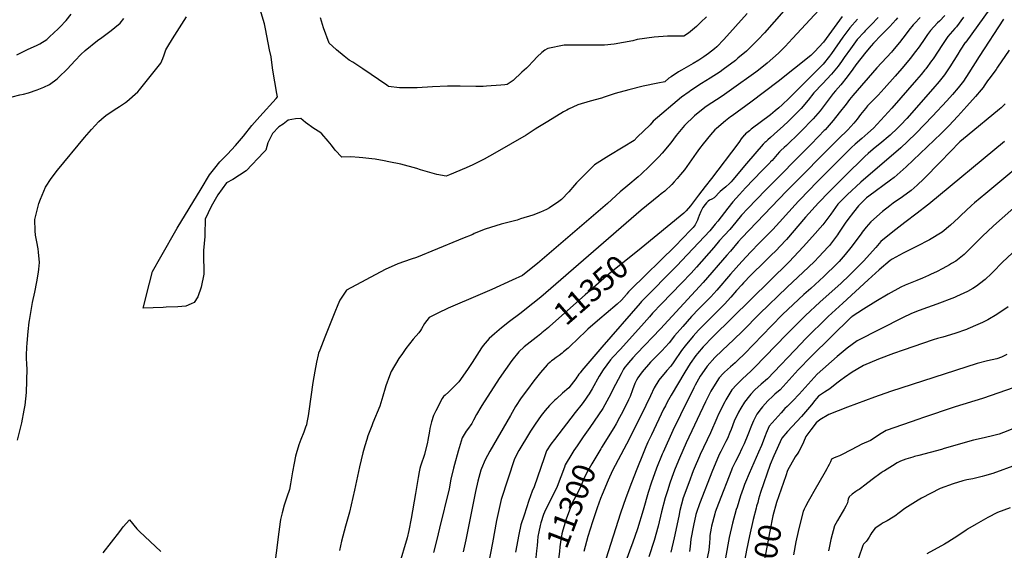
# Model space of a CAD drawing. Units: inches. Extents: x 2624658 to 2630002, y 1469301 to 1475224.
# Drawn here: x 2627332 to 2628579, y 1470565 to 1471236 of the extents above; entities that cross this region are included whole.
import ezdxf
from ezdxf.enums import TextEntityAlignment as Align

# ---------------------------------------------------------------- set-up
doc = ezdxf.new("R2010")
doc.units = ezdxf.units.IN
doc.header["$MEASUREMENT"] = 0
doc.layers.add('tile_2909_06_contour_10ft', color=180, linetype='Continuous')
doc.styles.add('Arial', font='arial.ttf')

msp = doc.modelspace()

# ---------------------------------------------------------------- linework, layer by layer
at = {"layer": 'tile_2909_06_contour_10ft'}
for points, elevation in [([(2628366.2, 1471273), (2628310.7, 1471212.4), (2628301.4, 1471202.5), (2628292.8, 1471193.7), (2628278.5, 1471181.2), (2628267.4, 1471172.5), (2628264.1, 1471169.9), (2628233.2, 1471147.7), (2628221.4, 1471139.5), (2628201.3, 1471126.2), (2628197.6, 1471123.5), (2628186.4, 1471114.5), (2628173.6, 1471102.2), (2628163.2, 1471089.7), (2628156.4, 1471080.2), (2628145.7, 1471067.1), (2628141.2, 1471062.5), (2628129.6, 1471050.7), (2628119, 1471040.6), (2628115.1, 1471037.2), (2628101.9, 1471026.3), (2628092.3, 1471018.3), (2628076.1, 1471003.6), (2627993.7, 1470932.8), (2627987.7, 1470927.6), (2627977.6, 1470919.6), (2627968.6, 1470912.5), (2627955.5, 1470906.6), (2627929.8, 1470894.9), (2627915.3, 1470888.3), (2627874.5, 1470870.9), (2627861.3, 1470864.9), (2627850.7, 1470859.3), (2627844.7, 1470851.8), (2627841, 1470845.1), (2627839.7, 1470842.8), (2627837.3, 1470839.7), (2627830.1, 1470831.7), (2627820.8, 1470820), (2627816.6, 1470813.8), (2627812.2, 1470807.3), (2627802.6, 1470791), (2627800.1, 1470785.4), (2627795.7, 1470772.7), (2627794.7, 1470769.6), (2627792, 1470759.7), (2627788.1, 1470746.8), (2627779.4, 1470725.9), (2627777.8, 1470722), (2627775.4, 1470715.9), (2627773, 1470709.5), (2627771.5, 1470704.7), (2627768.9, 1470696.6), (2627766.5, 1470688), (2627762.3, 1470670.3), (2627756, 1470640.7), (2627751.9, 1470621.9), (2627749.6, 1470612.8), (2627744.6, 1470594.9), (2627739.6, 1470576.1), (2627736.8, 1470564.1)], 11370), ([(2628311.7, 1471261.7), (2628287.4, 1471233.4), (2628275, 1471219.6), (2628266.9, 1471211.2), (2628252.3, 1471196.5), (2628241.5, 1471187.5), (2628238.3, 1471184.8), (2628222.8, 1471173.2), (2628218.9, 1471170.3), (2628206.4, 1471162.3), (2628195.4, 1471155.6), (2628181.9, 1471146.6), (2628179.6, 1471145), (2628170.2, 1471138.3), (2628134.3, 1471107.6), (2628130.3, 1471103.2), (2628114, 1471087.4), (2628109.9, 1471083.5), (2628096.2, 1471075), (2628078, 1471063.8), (2628059.9, 1471052.5), (2628052.6, 1471045.4), (2628037.2, 1471029.6), (2628034.6, 1471026.6), (2628027.3, 1471018.4), (2628017.9, 1471008.6), (2628014.5, 1471005.9), (2628002.8, 1470998.2), (2627999.2, 1470996.1), (2627991.6, 1470992.8), (2627981.7, 1470988.8), (2627966.3, 1470984), (2627961.8, 1470982.6), (2627941.6, 1470977.3), (2627921.6, 1470971.1), (2627907.7, 1470965.4), (2627905.6, 1470964.5), (2627892.6, 1470959.2), (2627887.7, 1470957), (2627834.3, 1470935.4), (2627827.7, 1470933.1), (2627811, 1470927.1), (2627794.9, 1470920.1), (2627745.7, 1470893.7), (2627737.4, 1470881), (2627734.9, 1470875.3), (2627730.9, 1470865.8), (2627718.3, 1470834.5), (2627712, 1470817.8), (2627710.6, 1470814), (2627710.1, 1470812), (2627707.9, 1470802.8), (2627705.8, 1470791.5), (2627703.4, 1470777.1), (2627698.3, 1470740.6), (2627697.3, 1470734.7), (2627695.6, 1470726.2), (2627695, 1470723.4), (2627694, 1470720.3), (2627691.7, 1470713.9), (2627688.1, 1470704.6), (2627685.6, 1470698), (2627684.7, 1470695.1), (2627683, 1470689.4), (2627681.4, 1470683.5), (2627679.5, 1470674.8), (2627677.4, 1470663.7), (2627674.9, 1470648.6), (2627673.5, 1470641.6), (2627670.4, 1470631.7), (2627667, 1470621.8), (2627664.4, 1470611.8), (2627662.5, 1470603.7), (2627662, 1470600.4), (2627660.2, 1470588), (2627650.4, 1470511.7)], 11380), ([(2628567.9, 1471260.7), (2628529.8, 1471207.8), (2628529.3, 1471207.2), (2628523, 1471197.5), (2628519.8, 1471192.6), (2628509.8, 1471176.7), (2628503, 1471166.4), (2628496.3, 1471157.9), (2628488.4, 1471148.6), (2628455.2, 1471111.1), (2628447.9, 1471103.3), (2628443.6, 1471099), (2628434.1, 1471090.1), (2628431.7, 1471087.9), (2628423.6, 1471081), (2628412.7, 1471072.2), (2628406.5, 1471066.9), (2628402.2, 1471063), (2628395.8, 1471056.9), (2628383, 1471044.4), (2628357, 1471018.2), (2628343.6, 1471004.5), (2628327.2, 1470986.1), (2628302.8, 1470958.1), (2628294.7, 1470949.3), (2628290.2, 1470944.5), (2628282.8, 1470937.2), (2628275.7, 1470930.1), (2628257.9, 1470912.8), (2628248.6, 1470903.1), (2628246.3, 1470900.7), (2628239.8, 1470893.3), (2628232.4, 1470885), (2628224.6, 1470876.3), (2628210, 1470861.7), (2628206.8, 1470858.6), (2628194.8, 1470846.7), (2628191.7, 1470843.3), (2628184.7, 1470835.5), (2628174.7, 1470823.5), (2628170.1, 1470817.3), (2628160.1, 1470803.3), (2628156.5, 1470797.8), (2628151.5, 1470792.1), (2628141.3, 1470779.8), (2628135.5, 1470770.2), (2628130.6, 1470760.2), (2628124.9, 1470747.9), (2628104.2, 1470706.2), (2628100.3, 1470698.9), (2628082.8, 1470665.4), (2628077.2, 1470653.4), (2628069.4, 1470635.1), (2628067.4, 1470629.9), (2628063.2, 1470618.4), (2628057.3, 1470600.6), (2628051.6, 1470582), (2628046.3, 1470563)], 11290), ([(2628253.3, 1471244.3), (2628223.7, 1471211.2), (2628214.7, 1471202.1), (2628211.6, 1471199.3), (2628204.2, 1471193.4), (2628198.2, 1471189.1), (2628192, 1471185), (2628184.7, 1471180.7), (2628170.2, 1471172.5), (2628166.3, 1471170.2), (2628157, 1471164.1), (2628154.1, 1471162.1), (2628148.8, 1471157.6), (2628139.9, 1471156), (2628121.4, 1471152), (2628103.5, 1471147.5), (2628086, 1471142.7), (2628072, 1471138), (2628068.7, 1471137.1), (2628054.4, 1471133.3), (2628038.9, 1471128.3), (2628027, 1471122.9), (2628024.8, 1471121.9), (2628020.5, 1471119.4), (2628011.7, 1471114.2), (2627998.6, 1471106.3), (2627988.1, 1471099.9), (2627984.6, 1471097.5), (2627973.2, 1471090.2), (2627933.7, 1471067.1), (2627920.3, 1471059.6), (2627906, 1471052.7), (2627897.2, 1471048.8), (2627876.4, 1471039.8), (2627872, 1471038.1), (2627860.4, 1471040.1), (2627839.7, 1471046.2), (2627834.7, 1471047.8), (2627814.7, 1471053.2), (2627799.3, 1471056.5), (2627793.5, 1471057.7), (2627782, 1471059.6), (2627777.9, 1471060.2), (2627766.5, 1471061.5), (2627762, 1471061.9), (2627751.3, 1471062.5), (2627739.9, 1471062.3), (2627731.5, 1471071), (2627726.7, 1471077.3), (2627722.7, 1471082.5), (2627714.6, 1471091.7), (2627712.1, 1471093.8), (2627704.4, 1471098.7), (2627694, 1471106), (2627687.9, 1471111), (2627681.3, 1471110.8), (2627672.2, 1471109), (2627665.8, 1471103.8), (2627660.2, 1471100.5), (2627652, 1471092.1), (2627646.3, 1471080.3), (2627643.6, 1471071), (2627641.3, 1471068.5), (2627618.8, 1471045), (2627601.8, 1471033.8), (2627594.1, 1471029.7), (2627582.9, 1471014.4), (2627574.3, 1470999.8), (2627566.9, 1470983.9), (2627566.5, 1470964.2), (2627566.5, 1470961.6), (2627565, 1470944), (2627564.8, 1470930), (2627565.3, 1470924.7), (2627565.2, 1470913.9), (2627562, 1470897.5), (2627557.5, 1470885.3), (2627552.9, 1470878.4), (2627549.1, 1470876.4), (2627542.6, 1470873.7), (2627532.4, 1470872.9), (2627517.7, 1470872.2), (2627513.9, 1470872), (2627488.6, 1470871.2), (2627496.4, 1470902.8), (2627500.1, 1470917.5), (2627510.6, 1470935.9), (2627531.6, 1470972.3), (2627561.7, 1471022.3), (2627572.6, 1471039.8), (2627579.1, 1471048.3), (2627585.3, 1471056.5), (2627595.3, 1471065.9), (2627605.2, 1471077), (2627615.3, 1471089), (2627626.2, 1471102.2), (2627636.3, 1471113.8), (2627656.9, 1471136.4), (2627658.7, 1471138.5), (2627657.5, 1471143), (2627652.5, 1471172.3), (2627651.8, 1471178.8), (2627650.5, 1471189.1), (2627648.2, 1471197.9), (2627643.5, 1471224.5), (2627642.2, 1471231), (2627636.5, 1471249.2)], 11390), ([(2627322.7, 1471138.7), (2627332.3, 1471141), (2627336.9, 1471142.1), (2627343.2, 1471143.8), (2627354.2, 1471147.4), (2627356.3, 1471148.1), (2627362.6, 1471150.7), (2627370, 1471154.1), (2627379.5, 1471161.5), (2627381.8, 1471163.3), (2627392.3, 1471173.8), (2627402.4, 1471184.6), (2627409.7, 1471192), (2627415, 1471197.3), (2627430.8, 1471210.1), (2627435.9, 1471213.7), (2627447.9, 1471222.4), (2627452.7, 1471226.5), (2627459.1, 1471232), (2627463.8, 1471237.6)], 11370), ([(2627328.6, 1471191.8), (2627341, 1471198.1), (2627342.9, 1471199), (2627353.5, 1471203.6), (2627357.5, 1471205.8), (2627366.4, 1471211.1), (2627370, 1471214.5), (2627380.8, 1471224.8), (2627382.8, 1471226.8), (2627391, 1471235.4), (2627397.2, 1471243.2)], 11360), ([(2627329.5, 1470703.9), (2627334.6, 1470726.1), (2627337.8, 1470741.9), (2627339, 1470748.2), (2627340.6, 1470764.4), (2627341.2, 1470779.1), (2627341.4, 1470794.7), (2627341.1, 1470799.5), (2627340.8, 1470808.4), (2627340.9, 1470811.6), (2627341.2, 1470821.5), (2627341.5, 1470826.8), (2627342.6, 1470841.5), (2627344, 1470853.5), (2627344.3, 1470855.6), (2627348.2, 1470878.3), (2627351.1, 1470891.3), (2627353.8, 1470904.2), (2627355.9, 1470916.8), (2627356.3, 1470920.3), (2627357, 1470928.7), (2627355.9, 1470941.8), (2627355.5, 1470946), (2627353.7, 1470955.2), (2627352.3, 1470963.4), (2627351.5, 1470969), (2627351.2, 1470983.3), (2627353.8, 1470993.3), (2627356.5, 1471003.4), (2627358.6, 1471009.1), (2627364.6, 1471024.2), (2627371.8, 1471035.2), (2627380.1, 1471045.6), (2627414.1, 1471087.1), (2627423.1, 1471097.4), (2627432.2, 1471107.5), (2627438.9, 1471113.3), (2627442.8, 1471116.4), (2627454.9, 1471124.3), (2627458.6, 1471126.5), (2627465.9, 1471131.4), (2627467.6, 1471132.8), (2627481.6, 1471145.1), (2627483.9, 1471147.3), (2627510.6, 1471181.1), (2627513.4, 1471187.3), (2627515, 1471191.9), (2627515.8, 1471194.3), (2627517.3, 1471198.2), (2627519.8, 1471202.5), (2627525.6, 1471212), (2627531.4, 1471221.5), (2627543.4, 1471239.7)], 11380), ([(2628201.8, 1471240), (2628194.6, 1471233.1), (2628188.8, 1471227.7), (2628179, 1471219.1), (2628173.1, 1471215.6), (2628158.9, 1471215.6), (2628152.1, 1471215.2), (2628135.4, 1471214), (2628113.7, 1471211), (2628108.2, 1471209.7), (2628084.8, 1471205.3), (2628072.6, 1471204.2), (2628063.5, 1471203.8), (2628029.7, 1471203.8), (2628021.4, 1471203.9), (2628000.8, 1471199.6), (2628000, 1471199.4), (2627997.1, 1471197.6), (2627993.1, 1471194.9), (2627987.4, 1471189.2), (2627982.4, 1471183.6), (2627975.8, 1471177), (2627973.8, 1471175.1), (2627967.9, 1471169.7), (2627956.7, 1471159.4), (2627954.4, 1471157.5), (2627949.2, 1471154.3), (2627946.2, 1471153.9), (2627941.3, 1471153.3), (2627923.1, 1471151.9), (2627918.9, 1471151.7), (2627909.6, 1471151.6), (2627889.7, 1471152), (2627873.6, 1471152.1), (2627854.6, 1471151.3), (2627835.4, 1471150.2), (2627830.6, 1471150), (2627816.7, 1471149.9), (2627812.9, 1471150), (2627799.1, 1471151.8), (2627796.8, 1471153.3), (2627766.7, 1471174.2), (2627753.7, 1471182.5), (2627749.4, 1471185.1), (2627742.7, 1471190.2), (2627733.1, 1471198.1), (2627728.2, 1471202.6), (2627724, 1471206.6), (2627716.6, 1471226), (2627713.1, 1471238.5)], 11400), ([(2628373.4, 1471240.5), (2628349.6, 1471207.7), (2628338.3, 1471195.4), (2628333.8, 1471190.9), (2628292.4, 1471157.9), (2628257.8, 1471131.7), (2628234.1, 1471114.7), (2628232.1, 1471113.2), (2628225.7, 1471108.4), (2628214.2, 1471098.7), (2628212.1, 1471096.9), (2628206.6, 1471090.7), (2628197.3, 1471079.1), (2628192.6, 1471073.1), (2628188.5, 1471067.3), (2628182.8, 1471059), (2628173.6, 1471046.3), (2628171.3, 1471043.4), (2628168.7, 1471040.3), (2628164.5, 1471035.1), (2628160.7, 1471030.9), (2628157.6, 1471027.5), (2628148.7, 1471019.3), (2628144.3, 1471015.6), (2628141.3, 1471013.1), (2628118.8, 1470995), (2627991.8, 1470885.1), (2627981.7, 1470876.8), (2627965.2, 1470863.8), (2627952.4, 1470854.2), (2627942.2, 1470846.2), (2627933.3, 1470838.6), (2627926.5, 1470832.5), (2627919, 1470823.6), (2627916.6, 1470820.7), (2627904.9, 1470802.4), (2627898.9, 1470793.4), (2627888.1, 1470777.6), (2627880.8, 1470770.5), (2627874.8, 1470764.7), (2627870.7, 1470761.1), (2627868.7, 1470759.2), (2627867.1, 1470756.7), (2627858.9, 1470740.9), (2627856.1, 1470735.1), (2627853.4, 1470727), (2627851.5, 1470718.8), (2627850.8, 1470715.3), (2627848.9, 1470704.1), (2627848.3, 1470701.4), (2627844.6, 1470685.9), (2627843, 1470680.9), (2627841.6, 1470677.2), (2627840.8, 1470674.8), (2627839.7, 1470671.1), (2627838.8, 1470668.1), (2627837.8, 1470663.7), (2627836.5, 1470656.9), (2627833.2, 1470636.4), (2627827.7, 1470604.6), (2627824.6, 1470589.8), (2627822.7, 1470580.5), (2627812.2, 1470544.7)], 11360), ([(2628418.9, 1471239), (2628410.2, 1471229.8), (2628402.6, 1471222.3), (2628401.1, 1471220.6), (2628392.6, 1471211.3), (2628383.9, 1471199.5), (2628376.1, 1471188.3), (2628372.6, 1471183.5), (2628368.3, 1471177.6), (2628360.1, 1471167.3), (2628348.4, 1471155.1), (2628337.7, 1471143.6), (2628330.3, 1471134.2), (2628321.3, 1471124), (2628310.8, 1471113.3), (2628305.5, 1471108), (2628298.6, 1471101.4), (2628291.7, 1471095.2), (2628282.5, 1471087.1), (2628279.1, 1471084), (2628276.6, 1471081.7), (2628275.5, 1471080.6), (2628273.6, 1471078.5), (2628252.2, 1471054.1), (2628235, 1471033.5), (2628232.7, 1471030.8), (2628231.6, 1471029.6), (2628230.7, 1471028.8), (2628226.1, 1471024.8), (2628221.4, 1471021), (2628218.8, 1471018.7), (2628211.4, 1471010.6), (2628208.5, 1471009), (2628205.6, 1471007.8), (2628203.7, 1471006.7), (2628201.7, 1471004.5), (2628200.1, 1471002.5), (2628197.2, 1470998.7), (2628194.3, 1470993.6), (2628192.3, 1470988.3), (2628191.2, 1470985.1), (2628190.2, 1470982.5), (2628187.3, 1470976.7), (2628184.6, 1470973.3), (2628181.5, 1470969.9), (2628161.9, 1470949.7), (2628105.7, 1470894.7), (2628104.3, 1470893.1), (2628103, 1470891.6), (2628100.9, 1470889.1), (2628100.2, 1470888.3), (2628094.2, 1470881.3), (2628088.4, 1470876.3), (2628074.7, 1470864.4), (2628066.4, 1470857.4), (2628051.5, 1470844.3), (2628049.4, 1470842.4), (2628038.8, 1470832.1), (2628029, 1470823), (2628026.3, 1470820.6), (2628020.6, 1470815.8), (2628018.7, 1470814.2), (2628015, 1470811.1), (2628011.2, 1470808.5), (2628007.4, 1470805.8), (2628005.6, 1470804.4), (2628003.7, 1470802.9), (2628000.7, 1470800.1), (2628000.4, 1470799.9), (2628000, 1470799.4), (2627991.4, 1470789.5), (2627982.9, 1470779), (2627974.9, 1470768.2), (2627967.2, 1470757.4), (2627959.9, 1470746.4), (2627953.3, 1470735.1), (2627927.2, 1470689.9), (2627921.4, 1470679), (2627916.7, 1470668.2), (2627916, 1470666.1), (2627912.1, 1470652.1), (2627909.3, 1470638.8), (2627897, 1470577.8), (2627893.7, 1470562.7)], 11340), ([(2628443.5, 1471238.5), (2628441.4, 1471235.9), (2628433.6, 1471227.6), (2628422.6, 1471216.6), (2628413, 1471206.6), (2628410, 1471203.1), (2628403.4, 1471195.2), (2628390.7, 1471179), (2628386.8, 1471173.6), (2628379.9, 1471164.1), (2628371.7, 1471153.8), (2628364.9, 1471146.4), (2628362, 1471142.7), (2628354.3, 1471132.8), (2628345.4, 1471121), (2628336.5, 1471110.6), (2628331.3, 1471105.2), (2628326.5, 1471100.2), (2628316.1, 1471089.8), (2628306.4, 1471080.2), (2628302.9, 1471077.1), (2628299.8, 1471074.4), (2628295.9, 1471070.8), (2628293.9, 1471069), (2628291, 1471065.8), (2628284.6, 1471058.2), (2628282.8, 1471056.2), (2628282.2, 1471055.5), (2628271.9, 1471044.9), (2628251, 1471023.3), (2628243.3, 1471015.1), (2628235.2, 1471005.7), (2628228.8, 1470997.8), (2628216.1, 1470981.4), (2628212.8, 1470977.2), (2628205.8, 1470969.1), (2628170.6, 1470931.4), (2628164.6, 1470925.1), (2628162, 1470922.4), (2628122.1, 1470882.3), (2628119.5, 1470879.7), (2628117.5, 1470877.5), (2628069.1, 1470821.6), (2628043.9, 1470792.2), (2628041.5, 1470789.3), (2628040.1, 1470787.4), (2628038.7, 1470785.6), (2628037.6, 1470783.8), (2628036.2, 1470781.5), (2628027.5, 1470770), (2628019.5, 1470763.3), (2628011.6, 1470756.3), (2628009.8, 1470754.7), (2628002.9, 1470747.7), (2627997.2, 1470741.6), (2627992.2, 1470735.1), (2627984.6, 1470724.3), (2627978.9, 1470715.5), (2627977.4, 1470713.2), (2627964.1, 1470690.7), (2627958.6, 1470680.5), (2627941.5, 1470628.8), (2627938.1, 1470613.7), (2627935.8, 1470602.3), (2627930.7, 1470574.1), (2627922.8, 1470532.8)], 11330), ([(2628472.3, 1471239.2), (2628464.9, 1471231.6), (2628463.2, 1471229.6), (2628458, 1471222.9), (2628454.6, 1471218.3), (2628445.9, 1471207.5), (2628437.1, 1471197), (2628435.7, 1471195.3), (2628417.3, 1471175.3), (2628387.1, 1471140.4), (2628382.9, 1471135.3), (2628378.3, 1471129.5), (2628369.8, 1471118.3), (2628362, 1471108.5), (2628351.9, 1471097), (2628350.7, 1471095.8), (2628343.3, 1471088.2), (2628333.6, 1471078.4), (2628276.3, 1471020.4), (2628254, 1470997.4), (2628245.8, 1470988.7), (2628238.6, 1470980.1), (2628231.1, 1470970.5), (2628224.6, 1470963.4), (2628218.2, 1470956.7), (2628210.9, 1470948), (2628189.1, 1470923), (2628182.2, 1470915.3), (2628170.1, 1470902.6), (2628144.7, 1470876.7), (2628133.4, 1470864.7), (2628129.5, 1470860.2), (2628119.5, 1470848.5), (2628092.2, 1470818.6), (2628083.6, 1470809.5), (2628080.3, 1470805.8), (2628070.7, 1470793.2), (2628065.7, 1470785.1), (2628056.9, 1470769), (2628053.2, 1470762.7), (2628051, 1470759.5), (2628048.4, 1470755.7), (2628044.2, 1470750.1), (2628035.2, 1470738.8), (2628009.1, 1470704.9), (2628004.6, 1470699.1), (2627999.2, 1470690.5), (2627996.2, 1470681.6), (2627983.6, 1470645), (2627981.1, 1470639.5), (2627976.9, 1470627.5), (2627970.6, 1470608.8), (2627966.6, 1470596.7), (2627963.9, 1470584.4), (2627959.8, 1470562.2)], 11320), ([(2628503.3, 1471241.6), (2628496.8, 1471234.6), (2628494.2, 1471232.1), (2628485.1, 1471222.5), (2628481.6, 1471217.6), (2628477.9, 1471212.3), (2628470.8, 1471202), (2628466.4, 1471195.8), (2628459.6, 1471187.3), (2628457.7, 1471184.9), (2628448.9, 1471174.4), (2628440.7, 1471164.9), (2628426.8, 1471149.1), (2628418.9, 1471140.7), (2628408.2, 1471129.8), (2628405.7, 1471127), (2628403.1, 1471123.8), (2628396.8, 1471116.2), (2628392.4, 1471110.4), (2628388, 1471105.2), (2628380.8, 1471096.9), (2628368.6, 1471085.4), (2628303, 1471019.2), (2628255.6, 1470970), (2628246.3, 1470960.1), (2628241.9, 1470955), (2628232, 1470943.4), (2628227.6, 1470938.2), (2628197.5, 1470903.4), (2628143.3, 1470845), (2628113.6, 1470813.8), (2628108.4, 1470808.1), (2628103, 1470802), (2628101.2, 1470799.8), (2628098.4, 1470796.2), (2628096.6, 1470793.9), (2628093.4, 1470788.1), (2628082.7, 1470767.3), (2628080.4, 1470762.6), (2628075.6, 1470753.4), (2628070.2, 1470743.9), (2628053.8, 1470720.1), (2628045.5, 1470708.2), (2628042.9, 1470704.4)], 11310), ([(2628526.9, 1471239.6), (2628518.1, 1471227.4), (2628515.9, 1471224.9), (2628507.4, 1471215.1), (2628505.6, 1471212.4), (2628500.4, 1471204.9), (2628488.5, 1471186.9), (2628486.7, 1471184.3), (2628479.4, 1471174.1), (2628478.2, 1471172.7), (2628473.5, 1471166.9), (2628467.7, 1471160.1), (2628436.3, 1471124.4), (2628412.9, 1471099), (2628406, 1471092.7), (2628398.3, 1471085.8), (2628389.9, 1471078.5), (2628385.3, 1471074.3), (2628355.1, 1471044.5), (2628344.2, 1471033.5), (2628328.2, 1471017.2), (2628322.2, 1471010.9), (2628318, 1471006.6), (2628301.7, 1470988.2), (2628298.3, 1470984.4), (2628285.8, 1470970.6), (2628268.5, 1470953.4), (2628257.9, 1470942.5), (2628246.3, 1470930.2), (2628232, 1470914.1), (2628214.8, 1470894), (2628207.1, 1470885.5), (2628192.1, 1470870.3), (2628182.7, 1470860.3), (2628171.5, 1470847.7), (2628161.2, 1470836), (2628154.3, 1470827.2), (2628145, 1470817.2), (2628142.1, 1470814.3), (2628130.7, 1470802.6), (2628120, 1470790.6), (2628116.8, 1470786), (2628114.7, 1470782.8), (2628113, 1470780), (2628111, 1470775.5), (2628107.9, 1470767.5), (2628104.8, 1470759.4), (2628102.8, 1470755.1), (2628095.7, 1470740.3), (2628091.7, 1470732.6), (2628087.4, 1470724.8), (2628084.3, 1470719.5), (2628068.8, 1470694.6)], 11300), ([(2628577.5, 1471237.1), (2628546.7, 1471189.7), (2628534, 1471168.8), (2628527.2, 1471158.5), (2628520.3, 1471150), (2628513.3, 1471141.7), (2628506, 1471133.4), (2628488, 1471114.1), (2628467, 1471092.5), (2628456.3, 1471081.9), (2628447.5, 1471074), (2628397.2, 1471030.5), (2628379.9, 1471014.7), (2628371.3, 1471006), (2628368, 1471002.6), (2628359.1, 1470990.1), (2628348.8, 1470976.5), (2628335.7, 1470961.7), (2628324, 1470948.6), (2628306.2, 1470929.8), (2628209.5, 1470834.6), (2628197.5, 1470822.3), (2628190.3, 1470813.8), (2628188.1, 1470811.1), (2628180.8, 1470801), (2628174.2, 1470790.2), (2628156.9, 1470761), (2628151.9, 1470752.1), (2628149.7, 1470747.6), (2628147.3, 1470743), (2628131.9, 1470710.9), (2628127.5, 1470701.3), (2628124.9, 1470695.5), (2628121.3, 1470687.2), (2628113.3, 1470667.1), (2628106.7, 1470650.1), (2628099.6, 1470631), (2628092.8, 1470611.7), (2628074.3, 1470553.3)], 11280), ([(2628393, 1471236.9), (2628383.1, 1471225.8), (2628374.3, 1471214.1), (2628359.9, 1471193.6), (2628357.5, 1471190.2), (2628349.4, 1471179.9), (2628306.5, 1471137), (2628297.5, 1471128.5), (2628293.2, 1471124.7), (2628288.7, 1471120.7), (2628282.6, 1471115.9), (2628258.4, 1471097.6), (2628256, 1471095.6), (2628251.1, 1471091.6), (2628250.2, 1471090.7), (2628249.4, 1471089.9), (2628245.6, 1471085.4), (2628243.5, 1471082.2), (2628241.4, 1471079), (2628207.9, 1471035.3), (2628200.1, 1471025.1), (2628191.5, 1471014.1), (2628181.2, 1471000.8), (2628176, 1470994.1), (2628173.1, 1470991.3), (2628118.8, 1470947.2)], 11350), ([(2628584.8, 1471197.6), (2628570.3, 1471176.2), (2628568.2, 1471173.3), (2628559.2, 1471161.1), (2628557.5, 1471159), (2628553.4, 1471152.4), (2628552, 1471150.4), (2628549.5, 1471147.3), (2628542.3, 1471139.2), (2628531.1, 1471126.6), (2628519.7, 1471114), (2628508.4, 1471101.7), (2628498.8, 1471092.1), (2628454.5, 1471049.9), (2628446.9, 1471043.1), (2628439.4, 1471036.4), (2628434.7, 1471032.9), (2628407, 1471012.7), (2628404.4, 1471010.6), (2628394.1, 1471000.5), (2628387.6, 1470992.8), (2628380.6, 1470983.4), (2628377.4, 1470978.8), (2628368.9, 1470966.1), (2628367.5, 1470964.1), (2628357.2, 1470950.3), (2628355.9, 1470948.8), (2628344, 1470936.1), (2628338.2, 1470930), (2628330.6, 1470922.9), (2628303.6, 1470897.7), (2628268.9, 1470864), (2628247.8, 1470842.3), (2628235.9, 1470831), (2628229.1, 1470824.8), (2628221.3, 1470817.5), (2628212.1, 1470808.4), (2628202.5, 1470797.7), (2628198.6, 1470792.1), (2628193.7, 1470785.1), (2628187.3, 1470773.7), (2628185.5, 1470770.2), (2628168.6, 1470736.1), (2628159, 1470716.1), (2628146.7, 1470688.6), (2628145.6, 1470686.2), (2628138.3, 1470668.4), (2628131.6, 1470649.5), (2628127.9, 1470637.6), (2628121.5, 1470615.3), (2628114.5, 1470591.8), (2628107.9, 1470573.6), (2628107.2, 1470571.5), (2628094.8, 1470538.2)], 11270), ([(2628579.9, 1471129.6), (2628574.8, 1471124.8), (2628572.6, 1471122.9), (2628531.5, 1471089.2), (2628522.4, 1471081.7), (2628497.9, 1471056.3), (2628476.7, 1471035), (2628468.2, 1471026.7), (2628460.7, 1471019.9), (2628449.6, 1471011.8), (2628438.2, 1471003.9), (2628433.7, 1471000.7), (2628424.5, 1470993.6), (2628409.8, 1470980.5), (2628403.9, 1470973.4), (2628398.7, 1470967.1), (2628397.3, 1470965.2), (2628384.5, 1470947.7), (2628377.2, 1470938.8), (2628369.8, 1470930.2), (2628365.1, 1470925.5), (2628352.5, 1470913.1), (2628350.3, 1470911.1), (2628333.7, 1470896.1), (2628324.7, 1470888.2), (2628298, 1470862.9), (2628284, 1470848.8), (2628249.7, 1470813.3), (2628241.5, 1470805.3), (2628237.8, 1470801.8), (2628231.9, 1470796.6), (2628224.6, 1470790), (2628222.8, 1470788.2), (2628217.8, 1470782.9), (2628208.5, 1470768.3), (2628207.2, 1470765.9), (2628200.4, 1470752.6), (2628176, 1470700.5), (2628167.5, 1470681.3), (2628162.1, 1470668.1), (2628159.9, 1470662.5), (2628155.2, 1470649.6), (2628152.1, 1470639.9), (2628149.5, 1470631.1), (2628144.7, 1470613.1), (2628140.3, 1470594.9), (2628135.6, 1470576.9), (2628128.6, 1470556.4)], 11260), ([(2628578.9, 1471082.1), (2628483, 1471002.7), (2628481.6, 1471001.6), (2628468.2, 1470991.4), (2628452.7, 1470979.7), (2628437.4, 1470967.8), (2628422.4, 1470955.3), (2628416, 1470947.9), (2628400.5, 1470930.4), (2628382.3, 1470912.6), (2628372, 1470902.9), (2628345.2, 1470878.5), (2628327.1, 1470861.7), (2628318.8, 1470853.6), (2628303, 1470837.8), (2628262.5, 1470795.8), (2628257.7, 1470791.2), (2628247.4, 1470781.7), (2628241.2, 1470775.8), (2628239.6, 1470774.1), (2628233.6, 1470767.6), (2628226.3, 1470755.2), (2628224.8, 1470752.6), (2628216.8, 1470736.8), (2628214.6, 1470731.9), (2628206.7, 1470713.2), (2628193.7, 1470685.8), (2628192.6, 1470683.5), (2628186.1, 1470668.1), (2628184.9, 1470665), (2628179.2, 1470649.9), (2628172.2, 1470630.9), (2628168, 1470614.8), (2628166.5, 1470607.9), (2628160.7, 1470580.5), (2628156.3, 1470562.3)], 11250), ([(2628618.9, 1471069.2), (2628555.2, 1471016.3), (2628541.1, 1471004.3), (2628537.2, 1471000.9), (2628523.7, 1470988.4), (2628520.6, 1470985.4), (2628510.6, 1470976), (2628500.2, 1470967.4), (2628484.1, 1470957.7), (2628467.5, 1470949.1), (2628460, 1470945.4), (2628450.8, 1470940.6), (2628436.7, 1470933.3), (2628434.3, 1470931.4), (2628420.4, 1470919.4), (2628406.4, 1470906.8), (2628374.1, 1470877.4), (2628355.9, 1470860.6), (2628326.5, 1470831.7), (2628321.4, 1470826.5), (2628278.7, 1470781.8), (2628270.8, 1470774.8), (2628263, 1470767.7), (2628257.8, 1470762.1), (2628255.9, 1470760), (2628249.6, 1470752.1), (2628245.1, 1470744.3), (2628242.2, 1470739.2), (2628236.8, 1470727.9), (2628232.7, 1470717.3), (2628231.3, 1470713.7), (2628228.3, 1470706.2), (2628226.2, 1470702.1), (2628219.7, 1470689.6), (2628217.8, 1470686), (2628216.9, 1470683.9), (2628209.1, 1470665.4), (2628192.8, 1470623.3), (2628188.9, 1470612.4), (2628188.2, 1470609.9), (2628185, 1470595.9), (2628182, 1470578.6), (2628181.1, 1470569.3), (2628180.3, 1470563)], 11240), ([(2628645.6, 1471046.4), (2628564.9, 1470975.1), (2628557.3, 1470968.2), (2628551.6, 1470962.5), (2628547.5, 1470958.4), (2628537.7, 1470948.5), (2628527.8, 1470939), (2628525.8, 1470937.4), (2628517.3, 1470930.7), (2628511.9, 1470927.4), (2628509.2, 1470925.8), (2628501, 1470921.3), (2628492.7, 1470917), (2628486.2, 1470913.9), (2628482.7, 1470912.4), (2628475, 1470909.1), (2628467.8, 1470906), (2628453, 1470900), (2628447.5, 1470897.6), (2628431.6, 1470888.9), (2628415.9, 1470879.6), (2628400.4, 1470869.9), (2628386.1, 1470860.7), (2628385.1, 1470859.8), (2628384.7, 1470859.5), (2628334.2, 1470809.8), (2628317.7, 1470792.8), (2628302.6, 1470776.3), (2628294.8, 1470767.8), (2628288.3, 1470762), (2628285.8, 1470759.7), (2628279.4, 1470753.6), (2628272.7, 1470746.3), (2628270.8, 1470743.9), (2628265.5, 1470736.8), (2628264.5, 1470735), (2628261.2, 1470728.4), (2628258.8, 1470722.7), (2628254, 1470710.5), (2628249.4, 1470699.4), (2628246.5, 1470693.3), (2628242.5, 1470685), (2628238.3, 1470676.9), (2628234.3, 1470668.6), (2628233.2, 1470665.9), (2628216.8, 1470623.8), (2628212.8, 1470612.8), (2628212.2, 1470610.8), (2628207.9, 1470595.1), (2628207.4, 1470592.5), (2628206.7, 1470588.1), (2628206, 1470583.2), (2628205.7, 1470580), (2628205.4, 1470574), (2628204.4, 1470564.8), (2628201.1, 1470548.6)], 11230), ([(2628118.8, 1470947.2), (2628078.6, 1470914.5), (2628048.1, 1470887.9), (2628003.4, 1470848.1), (2628001.5, 1470846.5), (2627993.2, 1470839.7)], 11350), ([(2628589, 1470941.1), (2628576.2, 1470928.7), (2628564.5, 1470917), (2628562.5, 1470915), (2628554.4, 1470907.5), (2628552.7, 1470905.9), (2628543.3, 1470898.9), (2628538.7, 1470895.9), (2628532, 1470892.2), (2628518, 1470885.8), (2628515.5, 1470884.7), (2628493.1, 1470876.3), (2628475.4, 1470869.8), (2628467.7, 1470866.8), (2628460.5, 1470863.8), (2628450.7, 1470859.1), (2628392.6, 1470829.9), (2628379.6, 1470820.5), (2628367, 1470809.9), (2628341.9, 1470787.7), (2628326.6, 1470770.8), (2628318.8, 1470762.3), (2628311.1, 1470753.8), (2628306.8, 1470749.6), (2628303.6, 1470746.5), (2628300.9, 1470743.9), (2628296, 1470738.6), (2628288.5, 1470730.2), (2628281.2, 1470721.6), (2628277.3, 1470712.9), (2628276, 1470709.5), (2628271.2, 1470697.2), (2628267.5, 1470688.8), (2628255.5, 1470661.7), (2628251.1, 1470650.9), (2628249.9, 1470647.8), (2628248, 1470642.6), (2628244.8, 1470633.3), (2628240.3, 1470619.1), (2628239.4, 1470616.2), (2628234.7, 1470598.7), (2628230.5, 1470580.9), (2628222.1, 1470533.7)], 11220), ([(2628583.5, 1470872.6), (2628569.3, 1470862.9), (2628557.9, 1470856.5), (2628551.1, 1470853.1), (2628545.3, 1470850.3), (2628532.7, 1470844.8), (2628530.7, 1470844.1), (2628516.1, 1470839), (2628500.8, 1470834.5), (2628494.3, 1470832.6), (2628488.8, 1470830.9), (2628450.6, 1470818), (2628438.5, 1470813.6), (2628419.4, 1470806.5), (2628400.6, 1470798.4), (2628398.2, 1470797.3), (2628385.9, 1470790), (2628376.2, 1470783.4), (2628371.7, 1470780), (2628366.8, 1470776), (2628357.6, 1470769.1), (2628351, 1470764.7), (2628343.4, 1470759.5), (2628341.1, 1470756.9), (2628338.9, 1470754.3), (2628334.6, 1470748.8), (2628322, 1470733.9), (2628304.4, 1470714.8), (2628296.9, 1470706.5), (2628287, 1470684.1), (2628282.3, 1470673), (2628270.2, 1470637.6), (2628267.7, 1470629.2)], 11210), ([(2627993.2, 1470839.7), (2627991.8, 1470838.6), (2627987.5, 1470835.1), (2627985.8, 1470833.8), (2627970.9, 1470822), (2627964.1, 1470815.9), (2627955.2, 1470804.9), (2627939.3, 1470781.9), (2627917.3, 1470747.7), (2627916, 1470745.6), (2627910.6, 1470736.4), (2627906.8, 1470729.3), (2627904.4, 1470725), (2627899.2, 1470717.6), (2627897.5, 1470715.2), (2627892.2, 1470707), (2627887.3, 1470690.1), (2627882.5, 1470673), (2627881.3, 1470668.5), (2627878.1, 1470654.5), (2627875.7, 1470642.3), (2627863.8, 1470592.6), (2627860.4, 1470578), (2627855.9, 1470561.6)], 11350), ([(2628581.9, 1470812.3), (2628575.2, 1470809.2), (2628569.1, 1470807.1), (2628557.3, 1470804.2), (2628544.5, 1470801.2), (2628434.7, 1470765.7), (2628414.4, 1470758.2), (2628380.3, 1470745.6), (2628356.6, 1470736.6), (2628345, 1470729.9), (2628340.3, 1470725.8), (2628333.6, 1470716.9), (2628327.3, 1470708.4), (2628326.5, 1470706.5), (2628323, 1470698.5), (2628318.5, 1470689.4), (2628317.1, 1470687.4), (2628313.8, 1470682.8), (2628304.4, 1470665.5), (2628301.9, 1470658.6), (2628296, 1470641.9), (2628290.1, 1470625.1), (2628290.1, 1470625)], 11200), ([(2628591.4, 1470770.5), (2628551.3, 1470756.7), (2628516.6, 1470746), (2628475.2, 1470732.2), (2628470.4, 1470730.6), (2628429, 1470716), (2628422.6, 1470712.4), (2628419.4, 1470710.3), (2628416.5, 1470708.2), (2628409.1, 1470703.5), (2628398.3, 1470699.1), (2628392.7, 1470696.1), (2628374.2, 1470686.4), (2628370.2, 1470684.3), (2628365.6, 1470682.5), (2628362.3, 1470681), (2628360.1, 1470680), (2628358.6, 1470676.7), (2628356.8, 1470673.1), (2628355.4, 1470670.2), (2628354.1, 1470667.6), (2628352, 1470663.8), (2628337.7, 1470639.1), (2628333.6, 1470632.3), (2628330.2, 1470626.2), (2628327, 1470619.9), (2628325.5, 1470616.5), (2628324.2, 1470613.6), (2628319.5, 1470595.4), (2628317.7, 1470588.4), (2628314.6, 1470575.3), (2628311.7, 1470558.7)], 11190), ([(2628589.4, 1470718.3), (2628577.7, 1470713.5), (2628572.1, 1470711.7), (2628565.3, 1470709.8), (2628553, 1470707.1), (2628539.6, 1470704.1), (2628502.4, 1470693.2), (2628499, 1470692.2), (2628470.3, 1470684.7), (2628465.2, 1470683.3), (2628462.9, 1470682.6), (2628453.9, 1470679.8), (2628447.4, 1470677.4), (2628443, 1470675.4), (2628437, 1470671.6), (2628427, 1470665.3), (2628425.3, 1470664.1), (2628422.8, 1470662.5), (2628411.3, 1470654.2), (2628407.7, 1470651.4), (2628400.6, 1470645.7), (2628398.5, 1470644.2), (2628395.1, 1470641.7), (2628393.2, 1470640.5), (2628390.7, 1470639), (2628385.9, 1470635.7), (2628382.4, 1470632.2), (2628381.2, 1470629.3), (2628380.6, 1470627), (2628380.1, 1470624.6), (2628377.9, 1470620.6), (2628375.8, 1470616.7), (2628373.4, 1470612.3), (2628367.5, 1470602.4), (2628365.3, 1470598.4), (2628363.8, 1470595.3), (2628359, 1470578.1), (2628356.8, 1470567.5), (2628356.1, 1470563.7)], 11180), ([(2628042.9, 1470704.4), (2628037.7, 1470696.7), (2628033.7, 1470690.8), (2628031.2, 1470686.5)], 11310), ([(2628031.2, 1470686.5), (2628022.9, 1470672.7), (2628021.9, 1470669.8), (2628012.6, 1470645.4), (2628007, 1470634.1), (2628001.2, 1470622.7), (2627996.5, 1470612.7), (2627995.3, 1470609.9), (2627991.9, 1470599.2), (2627991, 1470595.8), (2627989.3, 1470587.7), (2627988.3, 1470581.9), (2627987.7, 1470575.9), (2627987.2, 1470570.7)], 11310), ([(2628068.8, 1470694.6), (2628067.9, 1470693.1), (2628056.3, 1470673.9), (2628049.9, 1470662.1), (2628046.3, 1470655.2), (2628042.5, 1470645.9), (2628036.9, 1470634.5), (2628032.2, 1470625.4), (2628030.7, 1470621.9), (2628029.5, 1470618.6), (2628024, 1470604.1), (2628019.6, 1470590.2), (2628018.3, 1470585.4), (2628016.8, 1470575), (2628016, 1470569), (2628015.6, 1470562.8), (2628014, 1470550.5), (2628013.1, 1470546.9), (2628011.1, 1470539.7)], 11300), ([(2628594.1, 1470672.9), (2628564.1, 1470661.9), (2628553.7, 1470658.9), (2628550.8, 1470658.1), (2628539, 1470655.2), (2628531.4, 1470653.7), (2628526.2, 1470652.3), (2628513.8, 1470648.6), (2628497.6, 1470642.8), (2628473.9, 1470630.6), (2628469.5, 1470627.9), (2628452.7, 1470617.3), (2628445.5, 1470611.8), (2628440.1, 1470607.9), (2628438.1, 1470606.5), (2628430.3, 1470601.8), (2628424.6, 1470598.7), (2628422.4, 1470597.4), (2628415.2, 1470592.5), (2628411.1, 1470587), (2628409.9, 1470585.1), (2628407.6, 1470581.3), (2628405.1, 1470577.5), (2628403.7, 1470575.7), (2628400.5, 1470572.1), (2628399.7, 1470570.4), (2628394.1, 1470554.5)], 11170), ([(2628290.1, 1470625), (2628285.8, 1470608.3), (2628282, 1470588.8), (2628275.2, 1470553), (2628261.9, 1470482.7), (2628258.4, 1470461.5)], 11200), ([(2628267.7, 1470629.2), (2628266.5, 1470625.2), (2628265.1, 1470620.4), (2628264.4, 1470617.7)], 11210), ([(2628264.4, 1470617.7), (2628260.8, 1470603.7), (2628256, 1470582.8), (2628252.2, 1470564.6), (2628231.9, 1470456.2), (2628228.5, 1470437), (2628211.1, 1470312.9), (2628209.1, 1470300.5), (2628207, 1470288.1), (2628204.9, 1470279), (2628201.8, 1470265.5), (2628201.3, 1470262.2), (2628198.1, 1470243.9), (2628188.7, 1470179.4), (2628177.5, 1470106), (2628174.8, 1470094.8), (2628168.7, 1470079), (2628162.6, 1470063.2), (2628155, 1470043.9), (2628137.5, 1470000)], 11210), ([(2628586, 1470618.4), (2628570.3, 1470612.4), (2628557.8, 1470606), (2628546.2, 1470599.3), (2628543.2, 1470597.6), (2628532.3, 1470591.2), (2628530.1, 1470589.8), (2628521.7, 1470584.1), (2628519.7, 1470582.8), (2628507.1, 1470574.9), (2628502.8, 1470572.3), (2628480.6, 1470560)], 11160), ([(2627437.9, 1470561.5), (2627458.9, 1470588.3), (2627463.3, 1470594.2), (2627470.9, 1470603.2), (2627480.6, 1470591.7), (2627483.6, 1470588.5), (2627510.6, 1470563)], 11390), ([(2627987.2, 1470570.7), (2627986.6, 1470563.7), (2627985.1, 1470551.4), (2627984.7, 1470549.7)], 11310)]:
    msp.add_lwpolyline(points, dxfattribs=dict(at, elevation=elevation))

# ---------------------------------------------------------------- texts
at = {"color": 18, "style": 'Arial'}
for s, rotation, p in [('11350', 41.0411, (2628055.3, 1470894.2)), ('11300', 69.2044, (2628030.3, 1470620.8)), ('11200', 79.343, (2628273.3, 1470543.4))]:
    msp.add_text(s, height=28.8, rotation=rotation, dxfattribs=at).set_placement(p, align=Align.MIDDLE_CENTER)

doc.saveas('drawing.dxf')
